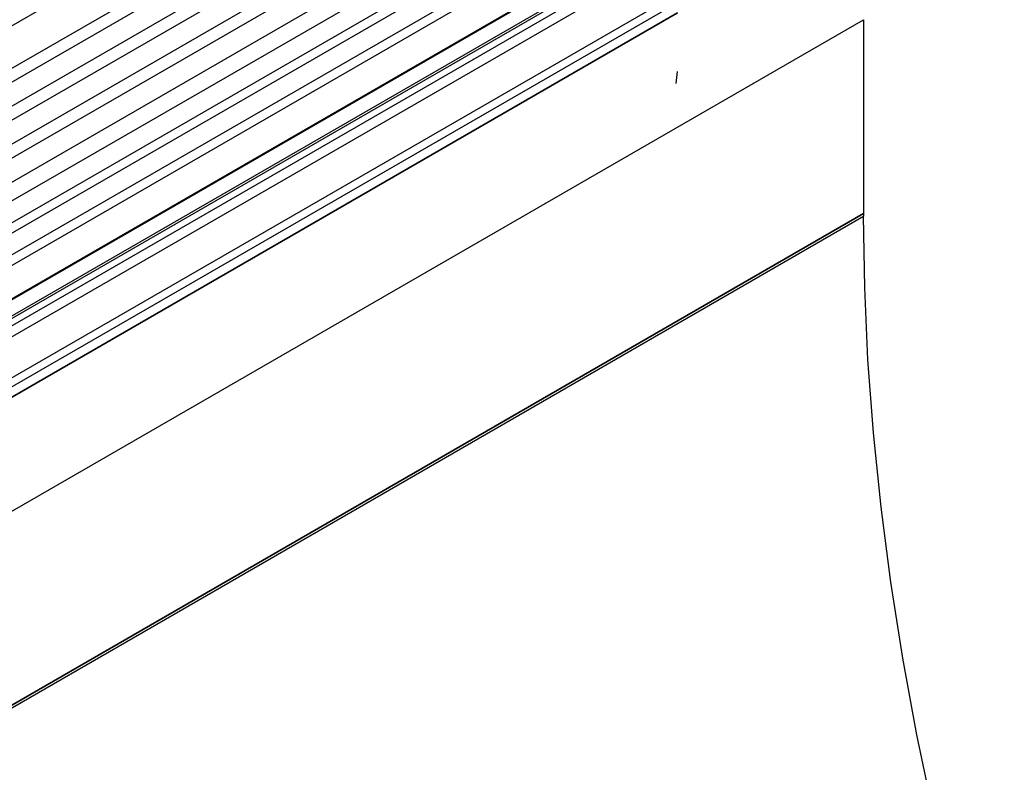
# Model space of a CAD drawing. Units: millimetres. Extents: x 0 to 420, y 0 to 297.
# Drawn here: x 149 to 160, y 73 to 82 of the extents above; entities that cross this region are included whole.
import ezdxf

# ---------------------------------------------------------------- set-up
doc = ezdxf.new("R2010")
doc.units = ezdxf.units.MM

msp = doc.modelspace()

# ---------------------------------------------------------------- linework, layer by layer
at = {"color": 7, "linetype": 'Continuous', "lineweight": 25}
for p, q in [((157.0551, 86.5781), (86.4858, 45.8393)), ((86.6983, 45.4713), (157.2676, 86.21)), ((157.2626, 86.0448), (86.6933, 45.3061)), ((157.2626, 85.7679), (86.6933, 45.0292)), ((157.2626, 85.6055), (86.6933, 44.8667)), ((157.2626, 85.3286), (86.6933, 44.5899)), ((157.2626, 85.1662), (86.6933, 44.4274)), ((86.6922, 44.1499), (157.2615, 84.8887)), ((157.3653, 84.729), (86.7961, 43.9902)), ((157.5719, 84.5964), (143.0762, 76.2282)), ((157.6885, 84.5424), (143.1928, 76.1742)), ((157.895, 84.4099), (143.3994, 76.0417)), ((158.0117, 84.3559), (143.516, 75.9877)), ((158.2485, 84.1059), (143.7528, 75.7377)), ((143.7528, 75.7291), (158.2485, 84.0973)), ((158.3193, 84.1354), (143.7529, 75.7264)), ((143.7529, 75.5418), (156.1626, 82.7058)), ((156.1108, 82.5601), (143.7011, 75.3961)), ((156.0098, 82.5018), (143.6, 75.3378)), ((155.9929, 82.3637), (143.5832, 75.1997)), ((156.1626, 81.7635), (89.7653, 43.4331)), ((89.7653, 43.4332), (156.1626, 81.7635)), ((88.3157, 41.2736), (158.3193, 81.6858)), ((158.319, 81.6856), (158.319, 79.4405)), ((88.3154, 39.0283), (158.319, 79.4405)), ((158.3193, 79.4403), (88.3157, 39.0281)), ((88.3157, 38.9954), (158.3193, 79.4076)), ((158.319, 79.4405), (158.3193, 79.4403)), ((158.3193, 79.4403), (158.3193, 79.4076))]:
    msp.add_line(p, q, dxfattribs=at)
at = {"color": 8, "linetype": 'Continuous', "lineweight": 25}
for p, q in [((156.1626, 82.6746), (143.7528, 75.5106)), ((156.1436, 81.9753), (89.7653, 43.6559)), ((156.1626, 81.8827), (89.7653, 43.5523))]:
    msp.add_line(p, q, dxfattribs=at)
at = {"color": 7, "linetype": 'Continuous', "lineweight": 25, "flags": 128}
msp.add_lwpolyline([(159.9486, 69.4098), (159.8328, 69.7911), (159.5729, 70.6997), (159.3368, 71.6049), (159.1247, 72.5054), (158.9369, 73.4002), (158.7737, 74.2882), (158.6352, 75.168), (158.5217, 76.0387), (158.4332, 76.8992), (158.3699, 77.7482), (158.3319, 78.5847), (158.3193, 79.4076)], dxfattribs=at)
at = {"color": 7, "linetype": 'Continuous', "lineweight": 25}
msp.add_arc((155.4818, 81.0904), 0.6807, 347.78227, 359.63372, dxfattribs=at)

doc.saveas('drawing.dxf')
